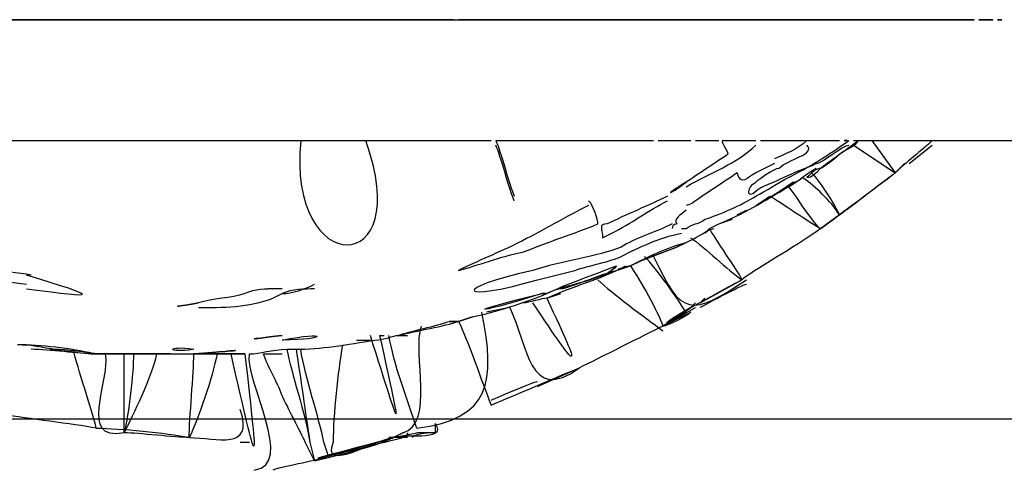
# Model space of a CAD drawing. Units: centimetres. Extents: x -290 to 407, y 573 to 1344.
# Drawn here: x 31 to 36, y 806 to 808 of the extents above; entities that cross this region are included whole.
import ezdxf

# ---------------------------------------------------------------- set-up
doc = ezdxf.new("R2010")
doc.units = ezdxf.units.CM
doc.header["$MEASUREMENT"] = 0
doc.layers.add('Warstwa 1', color=7, linetype='Continuous')
doc.layers.add('Wymiary', color=8, linetype='Continuous')

msp = doc.modelspace()

# ---------------------------------------------------------------- linework, layer by layer
at = {"layer": 'Warstwa 1'}
for points in [[(31.5334, 808.135), (31.4874, 808.135), (31.2804, 808.135), (31.2575, 808.135)], [(31.2575, 808.135), (31.3034, 808.135), (31.5104, 808.135), (31.5334, 808.135)], [(32.6602, 808.135), (32.2923, 808.135), (31.9013, 808.135), (31.5334, 808.135)], [(31.5334, 808.135), (31.9013, 808.135), (32.2923, 808.135), (32.6602, 808.135)], [(32.9362, 808.135), (32.8902, 808.135), (32.6832, 808.135), (32.6602, 808.135)], [(32.6602, 808.135), (32.7062, 808.135), (32.9132, 808.135), (32.9362, 808.135)], [(33.4881, 808.135), (33.3271, 808.135), (33.0741, 808.135), (32.9132, 808.135)], [(32.9362, 808.135), (33.0971, 808.135), (33.3501, 808.135), (33.5111, 808.135)], [(33.4881, 808.135), (33.4881, 808.135), (33.4881, 808.135), (33.4881, 808.135)], [(33.5111, 808.135), (33.5111, 808.135), (33.5111, 808.135), (33.5111, 808.135)], [(34.6149, 808.135), (34.2699, 808.135), (33.879, 808.135), (33.5111, 808.135)], [(33.5111, 808.135), (33.856, 808.135), (34.2469, 808.135), (34.6149, 808.135)], [(34.9828, 808.135), (34.8908, 808.135), (34.7069, 808.135), (34.6149, 808.135)], [(34.6149, 808.135), (34.7069, 808.135), (34.8908, 808.135), (34.9828, 808.135)], [(35.1898, 808.135), (35.1898, 808.135), (34.9828, 808.135), (34.9828, 808.135)], [(34.9828, 808.135), (34.9828, 808.135), (35.1898, 808.135), (35.1898, 808.135)], [(35.1898, 808.135), (35.1898, 808.135), (35.1898, 808.135), (35.1898, 808.135)], [(35.6267, 808.135), (35.5117, 808.135), (35.3048, 808.135), (35.1898, 808.135)], [(35.1898, 808.135), (35.3048, 808.135), (35.5117, 808.135), (35.6267, 808.135)], [(35.1898, 808.135), (35.1898, 808.135), (35.1898, 808.135), (35.1898, 808.135)], [(35.9486, 808.135), (35.8337, 808.135), (35.7187, 808.135), (35.6267, 808.135)], [(35.6267, 808.135), (35.7417, 808.135), (35.8567, 808.135), (35.9486, 808.135)], [(35.9716, 808.135), (35.9716, 808.135), (35.9486, 808.135), (35.9486, 808.135)], [(35.9486, 808.135), (35.9486, 808.135), (35.9716, 808.135), (35.9716, 808.135)], [(36.0636, 808.135), (36.0406, 808.135), (35.9946, 808.135), (35.9716, 808.135)], [(35.9716, 808.135), (35.9946, 808.135), (36.0406, 808.135), (36.0636, 808.135)], [(36.0636, 808.135), (36.0636, 808.135), (36.0636, 808.135), (36.0636, 808.135)], [(36.0866, 808.135), (36.0866, 808.135), (36.0866, 808.135), (36.0866, 808.135)], [(36.0866, 808.135), (36.0866, 808.135), (36.0866, 808.135), (36.0866, 808.135)], [(36.1556, 808.135), (36.1326, 808.135), (36.1096, 808.135), (36.0866, 808.135)], [(36.0866, 808.135), (36.1096, 808.135), (36.1326, 808.135), (36.1556, 808.135)], [(36.0866, 808.135), (36.0866, 808.135), (36.0866, 808.135), (36.0866, 808.135)], [(36.1556, 808.135), (36.1556, 808.135), (36.1556, 808.135), (36.1556, 808.135)], [(36.1786, 808.135), (36.1786, 808.135), (36.1786, 808.135), (36.1786, 808.135)], [(36.2016, 808.135), (36.2016, 808.135), (36.1786, 808.135), (36.1786, 808.135)], [(36.1786, 808.135), (36.1786, 808.135), (36.2016, 808.135), (36.2016, 808.135)], [(36.2016, 808.135), (36.2016, 808.135), (36.2016, 808.135), (36.2016, 808.135)], [(31.1425, 807.5371), (31.2115, 807.5371), (31.3954, 807.5371), (31.4644, 807.5371)], [(31.1425, 807.5371), (31.2115, 807.5371), (31.3954, 807.5371), (31.4644, 807.5371)], [(31.4644, 807.5371), (31.8783, 807.5371), (32.3153, 807.5371), (32.7292, 807.5371)], [(31.4644, 807.5371), (31.8783, 807.5371), (32.3153, 807.5371), (32.7292, 807.5371)], [(32.7292, 807.5371), (32.6602, 806.8472), (33.3041, 806.8472), (33.0511, 807.5371)], [(32.7292, 807.5371), (32.7982, 807.5371), (32.9822, 807.5371), (33.0511, 807.5371)], [(32.7292, 807.5371), (32.7982, 807.5371), (32.9822, 807.5371), (33.0511, 807.5371)], [(33.0281, 807.5371), (33.2121, 807.5371), (33.4881, 807.5371), (33.672, 807.5371)], [(33.0281, 807.5371), (33.2121, 807.5371), (33.4881, 807.5371), (33.672, 807.5371)], [(33.695, 807.5371), (33.718, 807.4911), (33.764, 807.3072), (33.787, 807.2612)], [(33.695, 807.5371), (33.695, 807.5371), (33.695, 807.5371), (33.695, 807.5371)], [(33.695, 807.5371), (33.695, 807.5371), (33.695, 807.5371), (33.695, 807.5371)], [(34.3159, 807.5371), (34.3619, 807.5371), (34.4309, 807.5371), (34.4769, 807.5371)], [(34.3159, 807.5371), (34.3159, 807.5371), (34.3159, 807.5371), (34.3159, 807.5371)], [(34.3159, 807.5371), (34.3619, 807.5371), (34.4309, 807.5371), (34.4769, 807.5371)], [(34.3159, 807.5371), (34.3159, 807.5371), (34.3159, 807.5371), (34.3159, 807.5371)], [(34.4999, 807.5371), (34.5459, 807.5371), (34.5919, 807.5371), (34.6379, 807.5371)], [(34.4999, 807.5371), (34.5459, 807.5371), (34.5919, 807.5371), (34.6379, 807.5371)], [(34.5459, 807.5371), (34.5689, 807.5371), (34.6149, 807.5371), (34.6379, 807.5371)], [(34.6149, 807.5371), (34.6149, 807.5371), (34.6609, 807.5371), (34.6609, 807.5371)], [(34.6149, 807.5371), (34.6149, 807.5371), (34.6609, 807.5371), (34.6609, 807.5371)], [(34.6149, 807.5371), (34.6149, 807.5371), (34.6609, 807.5371), (34.6609, 807.5371)], [(34.6839, 807.5371), (34.7069, 807.5371), (34.7758, 807.5371), (34.7988, 807.5371)], [(34.6839, 807.5371), (34.7069, 807.5371), (34.7758, 807.5371), (34.7988, 807.5371)], [(34.6839, 807.5371), (34.7069, 807.5371), (34.7758, 807.5371), (34.7988, 807.5371)], [(34.8218, 807.5371), (34.7988, 807.5371), (34.8448, 807.4911), (34.8448, 807.4681)], [(34.7988, 807.5371), (34.7988, 807.5371), (34.7988, 807.5371), (34.7988, 807.5371)], [(34.7988, 807.5371), (34.7988, 807.5371), (34.7988, 807.5371), (34.7988, 807.5371)], [(34.7988, 807.5371), (34.7988, 807.5371), (34.7988, 807.5371), (34.7988, 807.5371)], [(34.8218, 807.5371), (34.8678, 807.5371), (34.9368, 807.5371), (34.9828, 807.5371)], [(34.8218, 807.5371), (34.8678, 807.5371), (34.9368, 807.5371), (34.9828, 807.5371)], [(34.8218, 807.5371), (34.8678, 807.5371), (34.9368, 807.5371), (34.9828, 807.5371)], [(34.9828, 807.5371), (34.9828, 807.5371), (34.9828, 807.5371), (34.9828, 807.5371)], [(34.9828, 807.5371), (34.9828, 807.5371), (34.9828, 807.5371), (34.9828, 807.5371)], [(34.9828, 807.5371), (34.9828, 807.5371), (34.9828, 807.5371), (34.9828, 807.5371)], [(35.0058, 807.5371), (35.0748, 807.5371), (35.1668, 807.5371), (35.2358, 807.5371)], [(35.0058, 807.5371), (35.0058, 807.5371), (35.0058, 807.5371), (35.0058, 807.5371)], [(35.0058, 807.5371), (35.0748, 807.5371), (35.1668, 807.5371), (35.2358, 807.5371)], [(35.0058, 807.5371), (35.0058, 807.5371), (35.0058, 807.5371), (35.0058, 807.5371)], [(35.0058, 807.5371), (35.0748, 807.5371), (35.1668, 807.5371), (35.2358, 807.5371)], [(35.0058, 807.5371), (35.0058, 807.5371), (35.0058, 807.5371), (35.0058, 807.5371)], [(35.2358, 807.5371), (35.1898, 807.4911), (35.1208, 807.4681), (35.0748, 807.4451)], [(35.1438, 807.3532), (35.2358, 807.3992), (35.3508, 807.4681), (35.4427, 807.5371)], [(35.2358, 807.5371), (35.2588, 807.5371), (35.3737, 807.5371), (35.3967, 807.5371)], [(35.2358, 807.5371), (35.2358, 807.5371), (35.2358, 807.5371), (35.2358, 807.5371)], [(35.2358, 807.5371), (35.2588, 807.5371), (35.3737, 807.5371), (35.3967, 807.5371)], [(35.2358, 807.5371), (35.2358, 807.5371), (35.2358, 807.5371), (35.2358, 807.5371)], [(35.2358, 807.5371), (35.2588, 807.5371), (35.3737, 807.5371), (35.3967, 807.5371)], [(35.2358, 807.5371), (35.2358, 807.5371), (35.2358, 807.5371), (35.2358, 807.5371)], [(35.3048, 807.3992), (35.3278, 807.4221), (35.4657, 807.5141), (35.4887, 807.5371)], [(35.3967, 807.4681), (35.4197, 807.4911), (35.4887, 807.5141), (35.4887, 807.5371)], [(35.3967, 807.5371), (35.3967, 807.5371), (35.3967, 807.5371), (35.3967, 807.5371)], [(35.3967, 807.5371), (35.3967, 807.5371), (35.3967, 807.5371), (35.3967, 807.5371)], [(35.3967, 807.5371), (35.3967, 807.5371), (35.3967, 807.5371), (35.3967, 807.5371)], [(35.4197, 807.5371), (35.4427, 807.5371), (35.4427, 807.5371), (35.4197, 807.5371)], [(35.4197, 807.5371), (35.4427, 807.5371), (35.4427, 807.5371), (35.4197, 807.5371)], [(35.4197, 807.5371), (35.4427, 807.5371), (35.4427, 807.5371), (35.4197, 807.5371)], [(35.4427, 807.5371), (35.4427, 807.5371), (35.4427, 807.5371), (35.4427, 807.5371)], [(35.4427, 807.5371), (35.4427, 807.5371), (35.4427, 807.5371), (35.4427, 807.5371)], [(35.4427, 807.5371), (35.4427, 807.5371), (35.4427, 807.5371), (35.4427, 807.5371)], [(35.4657, 807.5371), (35.4657, 807.5371), (35.4887, 807.5371), (35.4887, 807.5371)], [(35.4657, 807.5371), (35.4657, 807.5371), (35.4887, 807.5371), (35.4887, 807.5371)], [(35.4657, 807.5371), (35.4657, 807.5371), (35.4887, 807.5371), (35.4887, 807.5371)], [(35.4887, 807.5371), (35.4887, 807.5371), (35.5577, 807.5371), (35.5577, 807.5371)], [(35.4887, 807.5371), (35.4887, 807.5371), (35.4887, 807.5371), (35.4887, 807.5371)], [(35.4887, 807.5371), (35.4887, 807.5371), (35.4887, 807.5371), (35.4887, 807.5371)], [(35.4887, 807.5371), (35.4887, 807.5371), (35.4887, 807.5371), (35.4887, 807.5371)], [(35.4887, 807.5371), (35.4887, 807.5371), (35.5577, 807.5371), (35.5577, 807.5371)], [(35.4887, 807.5371), (35.4887, 807.5371), (35.4887, 807.5371), (35.4887, 807.5371)], [(35.4887, 807.5371), (35.4887, 807.5371), (35.4887, 807.5371), (35.4887, 807.5371)], [(35.4887, 807.5371), (35.4887, 807.5371), (35.4887, 807.5371), (35.4887, 807.5371)], [(35.4887, 807.5371), (35.4887, 807.5371), (35.5577, 807.5371), (35.5577, 807.5371)], [(35.4887, 807.5371), (35.4887, 807.5371), (35.4887, 807.5371), (35.4887, 807.5371)], [(35.4887, 807.5371), (35.4887, 807.5371), (35.4887, 807.5371), (35.4887, 807.5371)], [(35.4887, 807.5371), (35.4887, 807.5371), (35.4887, 807.5371), (35.4887, 807.5371)], [(35.5577, 807.5371), (35.5577, 807.5371), (35.6727, 807.3762), (35.6727, 807.3762)], [(35.5577, 807.5371), (35.6497, 807.5371), (35.7647, 807.5371), (35.8567, 807.5371)], [(35.5577, 807.5371), (35.6497, 807.5371), (35.7647, 807.5371), (35.8567, 807.5371)], [(35.8567, 807.5371), (35.8107, 807.4911), (35.7187, 807.4221), (35.6727, 807.3762)], [(33.787, 807.2382), (33.764, 807.2842), (33.718, 807.4681), (33.695, 807.5141)], [(34.6379, 807.3072), (34.7529, 807.3762), (34.8908, 807.4221), (34.9828, 807.5141)], [(35.0978, 807.3992), (35.1438, 807.4451), (35.2818, 807.4681), (35.2358, 807.5141)], [(35.2358, 807.5141), (35.2358, 807.5141), (35.2358, 807.5141), (35.2358, 807.5141)], [(35.2818, 807.4221), (35.3048, 807.4221), (35.4197, 807.5141), (35.4427, 807.5141)], [(35.4657, 807.5141), (35.4657, 807.5141), (35.6727, 807.3762), (35.6727, 807.3762)], [(35.7417, 807.4221), (35.7417, 807.4221), (35.8567, 807.5141), (35.8567, 807.5141)], [(34.8448, 807.4681), (34.7758, 807.4221), (34.7069, 807.3762), (34.6379, 807.3302)], [(35.3048, 807.3992), (35.3048, 807.3992), (35.3737, 807.4451), (35.3967, 807.4681)], [(35.3048, 807.3992), (35.3048, 807.3992), (35.3737, 807.4451), (35.3967, 807.4681)], [(34.8908, 807.3762), (34.8218, 807.3302), (34.7529, 807.2842), (34.6839, 807.2382)], [(34.9828, 807.3762), (34.9368, 807.3532), (34.9138, 807.3072), (34.8908, 807.3762)], [(35.0748, 807.4221), (35.0748, 807.4221), (34.9828, 807.3762), (34.9828, 807.3762)], [(34.9828, 807.3302), (35.0058, 807.3532), (35.0748, 807.3992), (35.0978, 807.3992)], [(35.2818, 807.4221), (35.2358, 807.3992), (35.1668, 807.3762), (35.1208, 807.3532)], [(35.1438, 807.3072), (35.1898, 807.3302), (35.2358, 807.3762), (35.2818, 807.3992)], [(35.2358, 807.3532), (35.2588, 807.3532), (35.2818, 807.3762), (35.3048, 807.3992)], [(35.2358, 807.3532), (35.2588, 807.3532), (35.2818, 807.3762), (35.3048, 807.3992)], [(35.3048, 807.3992), (35.2818, 807.3992), (35.2588, 807.3762), (35.2358, 807.3532)], [(35.2588, 807.3762), (35.2588, 807.3762), (35.2588, 807.3762), (35.2588, 807.3762)], [(35.2818, 807.4221), (35.2818, 807.4221), (35.2818, 807.4221), (35.2818, 807.4221)], [(35.3048, 807.3992), (35.3048, 807.3992), (35.3048, 807.3992), (35.3048, 807.3992)], [(35.3048, 807.3992), (35.3048, 807.3992), (35.3048, 807.3992), (35.3048, 807.3992)], [(35.3048, 807.1002), (35.3967, 807.1692), (35.5807, 807.3072), (35.6727, 807.3762)], [(35.3048, 807.1002), (35.3967, 807.1692), (35.5807, 807.3072), (35.6727, 807.3762)], [(35.6727, 807.3762), (35.6727, 807.3762), (35.7187, 807.4221), (35.7187, 807.4221)], [(35.7417, 807.4221), (35.7417, 807.4221), (35.7417, 807.4221), (35.7417, 807.4221)], [(34.6379, 807.3302), (34.5459, 807.2612), (34.5229, 807.2612), (34.6379, 807.3302)], [(34.6379, 807.3302), (34.6379, 807.3302), (34.6379, 807.3302), (34.6379, 807.3302)], [(34.9828, 807.2842), (34.9368, 807.2382), (34.9368, 807.3072), (34.9828, 807.3302)], [(34.9828, 807.2612), (35.0288, 807.2842), (35.0978, 807.3302), (35.1438, 807.3532)], [(35.1208, 807.3532), (35.0748, 807.3302), (35.0058, 807.3072), (34.9828, 807.2842)], [(34.9828, 807.2152), (35.0288, 807.2382), (35.0978, 807.2842), (35.1668, 807.3302)], [(35.1208, 807.3302), (35.1208, 807.3302), (35.1208, 807.3302), (35.1208, 807.3302)], [(35.1438, 807.3072), (35.1668, 807.3302), (35.1898, 807.3302), (35.2128, 807.3532)], [(35.1668, 807.3302), (35.1898, 807.3302), (35.2128, 807.3532), (35.2128, 807.3532)], [(35.2358, 807.3532), (35.2358, 807.3532), (35.2358, 807.3532), (35.2358, 807.3532)], [(34.6379, 807.3072), (34.6379, 807.3072), (34.6379, 807.3072), (34.6379, 807.3072)], [(34.7988, 807.1232), (34.9138, 807.1692), (35.0288, 807.2382), (35.1438, 807.3072)], [(35.1438, 807.3072), (35.1668, 807.2842), (35.2818, 807.1002), (35.3048, 807.1002)], [(35.1438, 807.3072), (35.1438, 807.3072), (35.1438, 807.3072), (35.1438, 807.3072)], [(33.787, 807.2382), (33.787, 807.2382), (33.787, 807.2382), (33.787, 807.2382)], [(34.2009, 807.1232), (34.2009, 807.1462), (34.178, 807.2152), (34.155, 807.2382)], [(34.5459, 807.2612), (34.4539, 807.2152), (34.3389, 807.1692), (34.2469, 807.1232)], [(34.2699, 807.0772), (34.3619, 807.1232), (34.4539, 807.1922), (34.5459, 807.2382)], [(34.6839, 807.2382), (34.6839, 807.2382), (34.6609, 807.2152), (34.6379, 807.2152)], [(34.7299, 807.1462), (34.7988, 807.1692), (34.9138, 807.2152), (34.9828, 807.2612)], [(34.9828, 807.2152), (34.9828, 807.2152), (35.0518, 807.2612), (35.0518, 807.2612)], [(35.0518, 807.2612), (35.0978, 807.2382), (35.2588, 807.1232), (35.3048, 807.1002)], [(35.0518, 807.2612), (35.0518, 807.2612), (35.0518, 807.2612), (35.0518, 807.2612)], [(34.155, 807.2152), (34.063, 807.1692), (33.902, 807.0772), (33.81, 807.0312)], [(34.6379, 807.1922), (34.6149, 807.1692), (34.5689, 807.1462), (34.5919, 807.1232)], [(34.8908, 807.1692), (34.8908, 807.1692), (34.9368, 807.1922), (34.9368, 807.1922)], [(34.9828, 807.2152), (34.9828, 807.2152), (34.9828, 807.2152), (34.9828, 807.2152)], [(34.9828, 807.2152), (34.9828, 807.2152), (34.9828, 807.2152), (34.9828, 807.2152)], [(34.6379, 807.1002), (34.6609, 807.1232), (34.7069, 807.1232), (34.7299, 807.1462)], [(34.7988, 807.1232), (34.7988, 807.1232), (34.8678, 807.1462), (34.8678, 807.1462)], [(35.3967, 807.1692), (35.3967, 807.1692), (35.3048, 807.1002), (35.3048, 807.1002)], [(33.833, 806.9852), (33.948, 807.0312), (34.086, 807.0772), (34.2009, 807.1232)], [(34.2469, 807.1232), (34.2009, 807.1232), (34.2239, 807.1002), (34.2239, 807.0542)], [(34.5689, 807.1232), (34.4769, 807.0772), (34.3849, 807.0542), (34.3159, 807.0082)], [(34.5919, 807.1232), (34.5919, 807.1232), (34.5689, 807.1232), (34.5689, 807.1002)], [(34.5919, 807.1232), (34.5919, 807.1232), (34.5919, 807.1232), (34.5919, 807.1232)], [(34.6149, 807.1002), (34.6149, 807.1002), (34.6379, 807.1002), (34.6379, 807.1002)], [(34.6149, 807.1002), (34.6149, 807.1002), (34.6149, 807.1002), (34.6149, 807.1002)], [(34.6379, 807.0312), (34.6839, 807.0542), (34.7299, 807.0772), (34.7529, 807.1002)], [(34.6379, 807.0312), (34.6839, 807.0542), (34.7299, 807.0772), (34.7529, 807.1002)], [(34.7299, 807.0772), (34.7299, 807.0772), (34.7529, 807.1002), (34.7758, 807.1002)], [(34.7529, 807.1002), (34.7529, 807.1002), (34.7988, 807.1232), (34.7988, 807.1232)], [(34.7529, 807.1002), (34.7529, 807.1002), (34.7988, 807.1232), (34.7988, 807.1232)], [(34.7529, 807.1002), (34.7758, 807.0542), (34.8908, 806.8932), (34.9138, 806.8472)], [(35.3048, 807.1002), (35.2128, 807.0312), (35.0058, 806.9162), (34.9138, 806.8472)], [(34.2239, 807.0542), (34.2239, 807.0542), (34.2699, 807.0772), (34.2699, 807.0772)], [(34.3159, 806.9622), (34.4079, 807.0082), (34.4999, 807.0542), (34.6149, 807.0772)], [(34.6609, 807.0542), (34.7299, 807.0082), (34.8448, 806.8932), (34.9138, 806.8472)], [(34.6609, 807.0542), (34.6609, 807.0542), (34.6609, 807.0542), (34.6609, 807.0542)], [(33.81, 807.0312), (33.718, 806.9852), (33.6031, 806.9392), (33.5111, 806.8932)], [(34.3159, 807.0082), (34.2009, 806.9622), (34.017, 806.9392), (33.879, 806.8932)], [(34.3619, 806.9162), (34.4539, 806.9622), (34.5459, 807.0082), (34.6379, 807.0312)], [(34.6379, 807.0312), (34.5459, 806.9852), (34.4539, 806.9622), (34.3619, 806.9162)], [(34.3619, 806.9162), (34.4539, 806.9622), (34.5459, 807.0082), (34.6379, 807.0312)], [(34.3619, 806.9162), (34.4539, 806.9622), (34.5459, 806.9852), (34.6379, 807.0312)], [(31.3954, 806.8702), (31.2575, 806.8932), (31.1195, 806.8932), (30.9815, 806.9392)], [(33.5111, 806.8932), (33.6031, 806.9162), (33.718, 806.9622), (33.833, 806.9852)], [(34.086, 806.8932), (34.155, 806.9162), (34.2699, 806.9392), (34.3159, 806.9622)], [(34.6379, 806.6863), (34.5919, 806.7553), (34.4999, 806.8932), (34.4309, 806.9622)], [(34.4309, 806.9392), (34.4309, 806.9392), (34.4309, 806.9392), (34.4309, 806.9392)], [(34.4769, 806.9622), (34.6149, 806.6633), (34.6609, 806.6633), (34.9368, 806.8472)], [(34.4769, 806.9622), (34.4769, 806.9622), (34.4769, 806.9622), (34.4769, 806.9622)], [(30.9585, 806.8932), (31.0965, 806.8472), (31.2345, 806.8472), (31.3724, 806.8242)], [(33.879, 806.8932), (33.4651, 806.8013), (33.5111, 806.7323), (33.902, 806.8472)], [(33.902, 806.8472), (33.902, 806.8472), (34.086, 806.8932), (34.086, 806.8932)], [(33.948, 806.7553), (34.04, 806.8013), (34.2009, 806.8472), (34.2929, 806.8932)], [(34.017, 806.8013), (34.109, 806.8242), (34.2009, 806.8702), (34.2929, 806.8932)], [(34.3619, 806.9162), (34.2929, 806.8932), (34.2699, 806.8932), (34.3619, 806.9162)], [(34.2929, 806.8932), (34.2929, 806.8932), (34.3619, 806.9162), (34.3619, 806.9162)], [(34.2929, 806.8932), (34.2929, 806.8932), (34.3389, 806.9162), (34.3389, 806.9162)], [(34.2929, 806.8932), (34.2929, 806.8932), (34.2929, 806.8932), (34.2929, 806.8932)], [(34.2929, 806.8932), (34.2929, 806.8932), (34.2929, 806.8932), (34.2929, 806.8932)], [(34.3619, 806.9162), (34.4079, 806.8472), (34.4999, 806.6863), (34.5229, 806.6173)], [(34.3619, 806.9162), (34.3619, 806.9162), (34.3619, 806.9162), (34.3619, 806.9162)], [(34.3619, 806.9162), (34.3619, 806.9162), (34.3619, 806.9162), (34.3619, 806.9162)], [(34.3619, 806.9162), (34.3619, 806.9162), (34.3619, 806.9162), (34.3619, 806.9162)], [(34.3619, 806.9162), (34.3619, 806.9162), (34.3619, 806.9162), (34.3619, 806.9162)], [(31.3724, 806.8013), (31.7404, 806.7553), (31.7404, 806.7553), (31.3724, 806.8702)], [(34.2009, 806.8472), (34.2699, 806.7783), (34.4309, 806.6633), (34.5229, 806.5943)], [(34.6609, 806.7093), (34.7069, 806.7323), (34.8678, 806.8242), (34.9138, 806.8472)], [(34.7069, 806.7323), (34.7069, 806.7323), (34.9138, 806.8472), (34.9138, 806.8472)], [(31.3724, 806.8013), (31.3724, 806.8013), (31.3724, 806.8013), (31.3724, 806.8013)], [(32.5912, 806.8013), (32.5682, 806.8013), (32.4992, 806.8013), (32.4532, 806.7783)], [(32.6372, 806.8013), (32.6372, 806.8013), (32.5912, 806.8013), (32.5682, 806.8013)], [(32.6372, 806.7783), (32.6832, 806.7783), (32.7522, 806.8013), (32.7982, 806.8242)], [(32.7982, 806.8013), (32.7522, 806.8013), (32.6832, 806.8013), (32.6372, 806.7783)], [(34.7069, 806.7093), (34.7069, 806.7093), (34.9138, 806.8242), (34.9368, 806.8242)], [(32.4532, 806.7783), (32.3843, 806.7553), (32.2923, 806.7553), (32.2233, 806.7323)], [(32.2233, 806.7093), (32.3383, 806.7093), (32.4762, 806.7093), (32.5912, 806.7553)], [(32.5912, 806.7553), (32.5912, 806.7553), (32.6372, 806.7783), (32.6372, 806.7783)], [(33.925, 806.7783), (33.5341, 806.6863), (33.5571, 806.6633), (33.925, 806.7783)], [(33.5801, 806.6633), (33.695, 806.6863), (33.833, 806.7323), (33.948, 806.7783)], [(33.5801, 806.6633), (33.695, 806.6863), (33.833, 806.7323), (33.948, 806.7783)], [(33.948, 806.7553), (33.925, 806.7553), (33.856, 806.7323), (33.833, 806.7323)], [(33.948, 806.7553), (34.132, 806.3643), (34.109, 806.3873), (33.879, 806.7323)], [(33.925, 806.7783), (33.948, 806.7783), (33.948, 806.7783), (33.925, 806.7783)], [(33.948, 806.7553), (33.948, 806.7553), (34.017, 806.7783), (34.017, 806.7783)], [(33.948, 806.7553), (33.948, 806.7553), (34.017, 806.7783), (34.017, 806.7783)], [(33.948, 806.7553), (33.948, 806.7553), (33.948, 806.7553), (33.948, 806.7553)], [(33.948, 806.7553), (33.948, 806.7553), (33.948, 806.7553), (33.948, 806.7553)], [(34.7069, 806.7323), (34.7069, 806.7323), (34.7299, 806.7553), (34.7299, 806.7553)], [(32.2233, 806.7323), (32.0853, 806.7093), (32.0853, 806.7093), (32.2233, 806.7323)], [(33.764, 806.7093), (33.764, 806.7093), (33.649, 806.6863), (33.649, 806.6863)], [(33.764, 806.7093), (33.856, 806.5253), (33.856, 806.2264), (34.109, 806.4103)], [(34.6609, 806.7093), (34.4999, 806.5943), (34.4999, 806.6173), (34.6609, 806.7093)], [(34.5229, 806.6173), (34.5229, 806.6173), (34.6839, 806.7093), (34.6839, 806.7093)], [(34.6609, 806.7093), (34.6609, 806.7093), (34.6839, 806.7323), (34.6839, 806.7323)], [(34.6609, 806.7093), (34.6609, 806.7093), (34.6609, 806.7093), (34.6609, 806.7093)], [(34.6839, 806.7093), (34.6839, 806.7093), (34.6839, 806.7093), (34.6839, 806.7093)], [(33.3041, 806.1114), (33.672, 806.1574), (33.695, 806.3413), (33.626, 806.6863)], [(33.5111, 806.6403), (33.5111, 806.6403), (33.5801, 806.6633), (33.5801, 806.6633)], [(33.5801, 806.6633), (33.5801, 806.6633), (33.5111, 806.6403), (33.5111, 806.6403)], [(33.5111, 806.6403), (33.5111, 806.6403), (33.5801, 806.6633), (33.5801, 806.6633)], [(33.5111, 806.6403), (33.5111, 806.6403), (33.5801, 806.6633), (33.5801, 806.6633)], [(34.6379, 806.6863), (34.6379, 806.6863), (34.5229, 806.6173), (34.5229, 806.6173)], [(34.6379, 806.6863), (34.6379, 806.6863), (34.5229, 806.6173), (34.5229, 806.6173)], [(34.6609, 806.6863), (34.6379, 806.6633), (34.5459, 806.6173), (34.5229, 806.6173)], [(34.6149, 806.6633), (34.6149, 806.6633), (34.5229, 806.6173), (34.5229, 806.6173)], [(34.6149, 806.6633), (34.6149, 806.6633), (34.6609, 806.6863), (34.6609, 806.6863)], [(33.2121, 806.5713), (33.3041, 806.5943), (33.4421, 806.6173), (33.5111, 806.6403)], [(33.2121, 806.5713), (33.2811, 806.5943), (33.3961, 806.6173), (33.4651, 806.6403)], [(33.2351, 806.0884), (33.3961, 806.1344), (33.2811, 806.4793), (33.3271, 806.6173)], [(33.5111, 806.6403), (33.5111, 806.6403), (33.4651, 806.6403), (33.4651, 806.6403)], [(33.4651, 806.6403), (33.4651, 806.6403), (33.5111, 806.6403), (33.5111, 806.6403)], [(33.5111, 806.6403), (33.5571, 806.5483), (33.626, 806.3413), (33.672, 806.2264)], [(33.5111, 806.6403), (33.5111, 806.6403), (33.5111, 806.6403), (33.5111, 806.6403)], [(34.5229, 806.6173), (34.4309, 806.5713), (34.2009, 806.4563), (34.109, 806.4103)], [(32.6372, 806.5713), (32.4532, 806.5483), (32.4532, 806.5483), (32.6372, 806.5713)], [(32.6372, 806.5483), (32.8672, 806.5483), (32.8672, 806.5943), (32.6372, 806.5483)], [(32.6372, 806.5713), (32.6372, 806.5713), (32.6372, 806.5713), (32.6372, 806.5713)], [(32.6372, 806.5483), (32.6372, 806.5483), (32.6372, 806.5483), (32.6372, 806.5483)], [(32.7062, 806.5023), (32.8212, 806.5023), (32.9592, 806.5253), (33.0971, 806.5483)], [(33.0052, 806.5483), (33.0281, 806.5483), (33.0511, 806.5483), (33.0741, 806.5483)], [(33.1201, 806.5713), (33.2351, 806.0424), (33.2351, 806.0654), (33.0741, 806.5713)], [(33.0971, 806.5483), (33.1431, 806.5483), (33.1891, 806.5713), (33.2121, 806.5713)], [(33.1201, 806.5713), (33.1201, 806.5713), (33.1431, 806.5713), (33.1431, 806.5713)], [(33.3041, 806.1114), (33.2581, 806.2493), (33.1891, 806.4333), (33.1661, 806.5713)], [(33.1661, 806.5713), (33.1661, 806.5713), (33.1661, 806.5713), (33.1661, 806.5713)], [(33.2121, 806.5713), (33.2351, 806.5713), (33.2811, 806.5943), (33.3041, 806.5943)], [(33.2121, 806.5713), (33.2121, 806.5713), (33.2581, 806.5713), (33.2581, 806.5713)], [(33.3271, 806.5943), (33.3271, 806.5943), (33.3271, 806.5943), (33.3271, 806.5943)], [(31.3724, 806.5253), (31.3724, 806.5253), (31.3264, 806.5253), (31.3264, 806.5253)], [(31.3494, 806.5253), (31.3494, 806.5253), (31.3494, 806.5253), (31.3494, 806.5253)], [(31.3494, 806.5253), (31.3494, 806.5253), (31.3494, 806.5253), (31.3494, 806.5253)], [(31.3494, 806.5253), (31.4644, 806.5253), (31.6254, 806.5023), (31.7174, 806.4793)], [(31.3494, 806.5253), (31.3494, 806.5253), (31.3954, 806.5253), (31.3954, 806.5253)], [(31.3724, 806.5253), (31.3954, 806.5253), (31.4874, 806.5023), (31.5334, 806.5023)], [(31.7174, 806.4793), (31.6254, 806.4793), (31.4874, 806.5023), (31.3954, 806.5023)], [(31.4874, 806.5023), (31.5334, 806.5023), (31.6484, 806.4793), (31.7174, 806.4793)], [(31.4874, 806.5023), (31.5334, 806.5023), (31.6484, 806.4793), (31.7174, 806.4793)], [(31.4874, 806.5023), (31.5334, 806.5023), (31.6484, 806.4793), (31.7174, 806.4793)], [(31.4874, 806.5023), (31.5334, 806.5023), (31.6484, 806.4793), (31.7174, 806.4793)], [(31.5334, 806.5023), (31.6024, 806.5023), (31.6944, 806.4793), (31.7634, 806.4793)], [(31.7174, 806.1114), (31.6944, 806.2034), (31.6254, 806.4103), (31.6024, 806.5023)], [(32.2003, 806.5023), (32.0623, 806.5253), (32.0623, 806.4793), (32.2003, 806.5023)], [(32.2003, 806.4793), (32.4762, 806.5023), (32.4762, 806.5023), (32.2003, 806.4793)], [(32.4762, 806.4793), (32.5222, 806.4793), (32.5912, 806.5023), (32.6602, 806.5023)], [(32.4762, 806.4793), (32.5222, 806.4793), (32.5912, 806.5023), (32.6602, 806.5023)], [(32.6372, 806.5023), (32.6372, 806.5023), (32.6372, 806.5023), (32.6372, 806.5023)], [(32.6372, 806.5023), (32.6372, 806.5023), (32.6372, 806.5023), (32.6372, 806.5023)], [(32.6602, 806.5023), (32.6832, 806.5023), (32.7062, 806.5023), (32.7062, 806.5023)], [(32.6602, 806.5023), (32.6602, 806.5023), (32.6832, 806.5023), (32.6832, 806.5023)], [(32.6602, 806.5023), (32.6832, 806.5023), (32.7062, 806.5023), (32.7062, 806.5023)], [(32.6602, 806.5023), (32.6602, 806.5023), (32.6832, 806.5023), (32.6832, 806.5023)], [(32.7062, 806.5023), (32.7062, 806.5023), (32.7062, 806.5023), (32.7062, 806.5023)], [(32.7062, 806.5023), (32.7062, 806.5023), (32.7062, 806.5023), (32.7062, 806.5023)], [(32.8442, 806.5253), (32.8442, 806.5253), (32.8442, 806.5253), (32.8442, 806.5253)], [(31.8553, 806.0884), (31.6254, 806.0424), (31.7864, 806.3413), (31.7634, 806.4793)], [(31.7174, 806.4793), (31.7174, 806.4793), (31.7634, 806.4793), (31.7634, 806.4793)], [(31.7174, 806.4793), (31.7174, 806.4793), (31.7174, 806.4793), (31.7174, 806.4793)], [(31.7634, 806.4793), (31.7634, 806.4793), (31.7174, 806.4793), (31.7174, 806.4793)], [(31.7634, 806.4793), (31.8553, 806.4793), (31.9933, 806.4793), (32.0853, 806.4793)], [(31.7634, 806.4793), (31.8553, 806.4793), (31.9933, 806.4793), (32.0853, 806.4793)], [(32.0853, 806.4793), (31.9933, 806.4793), (31.8553, 806.4793), (31.7634, 806.4793)], [(31.8553, 806.0884), (31.8553, 806.1804), (31.8553, 806.3873), (31.8553, 806.4793)], [(31.8553, 806.4793), (31.9243, 806.4793), (32.0163, 806.4793), (32.0853, 806.4793)], [(31.8553, 806.4793), (31.9243, 806.4793), (32.0163, 806.4793), (32.0853, 806.4793)], [(31.8553, 806.4793), (31.9243, 806.4793), (32.0163, 806.4793), (32.0853, 806.4793)], [(32.0853, 806.4793), (32.0853, 806.4793), (32.2003, 806.4793), (32.2003, 806.4793)], [(32.0853, 806.4793), (32.0853, 806.4793), (32.0853, 806.4793), (32.0853, 806.4793)], [(32.0853, 806.4793), (32.0853, 806.4793), (32.0853, 806.4793), (32.0853, 806.4793)], [(32.0853, 806.4793), (32.0853, 806.4793), (32.2003, 806.4793), (32.2003, 806.4793)], [(32.1773, 806.0654), (32.1773, 806.1574), (32.2003, 806.3873), (32.2003, 806.4793)], [(32.3153, 806.4793), (32.2923, 806.3643), (32.2233, 806.1574), (32.1773, 806.0654)], [(32.3843, 806.4793), (32.3383, 806.4793), (32.2463, 806.4793), (32.2003, 806.4793)], [(32.2003, 806.4793), (32.2463, 806.4793), (32.3383, 806.4793), (32.3843, 806.4793)], [(32.2003, 806.4793), (32.2693, 806.4793), (32.3843, 806.4793), (32.4532, 806.4793)], [(32.2003, 806.4793), (32.2693, 806.4793), (32.3843, 806.4793), (32.4532, 806.4793)], [(32.4532, 806.4793), (32.3843, 806.4793), (32.2923, 806.4793), (32.2233, 806.4793)], [(32.4532, 806.4793), (32.5222, 805.8584), (32.5222, 805.8814), (32.3843, 806.4793)], [(32.4992, 805.9044), (32.7062, 805.9274), (32.4532, 806.3413), (32.4762, 806.4793)], [(32.6372, 806.2723), (32.6142, 806.3413), (32.5682, 806.4103), (32.5452, 806.4793)], [(32.5452, 806.4793), (32.5682, 806.4793), (32.6142, 806.4793), (32.6372, 806.4793)], [(32.5452, 806.4793), (32.5682, 806.4793), (32.6142, 806.4793), (32.6372, 806.4793)], [(33.672, 806.2264), (33.787, 806.2723), (33.994, 806.3643), (34.109, 806.4103)], [(33.902, 806.3183), (33.902, 806.3183), (34.109, 806.4103), (34.109, 806.4103)], [(33.902, 806.3413), (33.879, 806.3413), (33.672, 806.2493), (33.672, 806.2493)], [(31.7174, 806.1114), (31.6024, 806.1344), (31.3724, 806.1574), (31.2575, 806.1804)], [(32.1773, 806.0654), (32.3153, 806.0654), (32.4992, 805.9964), (32.4303, 806.2034)], [(31.7174, 806.1114), (31.8324, 806.1114), (32.0623, 806.0884), (32.1773, 806.0654)], [(33.1891, 806.0654), (33.2121, 806.0884), (33.4651, 806.0424), (33.3961, 806.1344)], [(33.3961, 806.0884), (33.3961, 806.0884), (33.3961, 806.1344), (33.3961, 806.1344)], [(32.1773, 806.0654), (32.1083, 806.0654), (31.9243, 806.0884), (31.8553, 806.0884)], [(32.8672, 805.9734), (32.9592, 805.9964), (33.1431, 806.0424), (33.2351, 806.0654)], [(33.2581, 806.0654), (33.2581, 806.0654), (33.1661, 806.0654), (33.1661, 806.0654)], [(33.1891, 806.0654), (33.1891, 806.0654), (33.3041, 806.0884), (33.3041, 806.0884)], [(33.2581, 806.0884), (33.2581, 806.0654), (33.2581, 806.0654), (33.2581, 806.0884)], [(33.3961, 806.0884), (33.3731, 806.0884), (33.3041, 806.0884), (33.2811, 806.0654)], [(33.3961, 806.0884), (33.3961, 806.0884), (33.3041, 806.0884), (33.3041, 806.0884)], [(32.4303, 806.0424), (32.4303, 806.0424), (32.4762, 806.0424), (32.4762, 806.0424)], [(32.8672, 805.9734), (32.8212, 805.9504), (32.6602, 805.9274), (32.5912, 805.9044)], [(32.8672, 805.9734), (32.8672, 805.9734), (32.8672, 805.9734), (32.8672, 805.9734)], [(32.8672, 805.9734), (32.8672, 805.9734), (32.8672, 805.9734), (32.8672, 805.9734)]]:
    msp.add_open_spline(points, degree=3, dxfattribs=at)
for points, knots in [([(33.695, 807.5371), (33.879, 807.5371), (34.132, 807.5371), (34.3159, 807.5371), (34.3159, 807.5371), (34.3159, 807.5371), (34.3159, 807.5371), (34.3159, 807.5371), (34.3159, 807.5371), (34.3159, 807.5371), (34.3159, 807.5371), (34.3159, 807.5371), (34.3159, 807.5371), (34.3159, 807.5371), (34.3159, 807.5371), (34.3159, 807.5371)], [0, 0, 0, 0, 0.2, 0.2, 0.2, 0.2, 0.4, 0.4, 0.4, 0.4, 0.6, 0.6, 0.6, 0.6, 1, 1, 1, 1]), ([(33.695, 807.5371), (33.879, 807.5371), (34.132, 807.5371), (34.3159, 807.5371), (34.3159, 807.5371), (34.3159, 807.5371), (34.3159, 807.5371), (34.3159, 807.5371), (34.3159, 807.5371), (34.3159, 807.5371), (34.3159, 807.5371), (34.3159, 807.5371), (34.3159, 807.5371), (34.3159, 807.5371), (34.3159, 807.5371), (34.3159, 807.5371)], [0, 0, 0, 0, 0.2, 0.2, 0.2, 0.2, 0.4, 0.4, 0.4, 0.4, 0.6, 0.6, 0.6, 0.6, 1, 1, 1, 1]), ([(35.5577, 807.5371), (35.6497, 807.5371), (35.7647, 807.5371), (35.8567, 807.5371), (35.8567, 807.5371), (35.8567, 807.5371), (35.8567, 807.5371), (35.8567, 807.5371), (35.8567, 807.5371), (37.3054, 807.5371), (38.7772, 807.5371), (40.2489, 807.5371)], [0, 0, 0, 0, 0.25, 0.25, 0.25, 0.25, 0.5, 0.5, 0.5, 0.5, 1, 1, 1, 1]), ([(35.8567, 807.5371), (35.8567, 807.5371), (35.8567, 807.5371), (35.8567, 807.5371), (35.8567, 807.5371), (35.8567, 807.5371), (35.8567, 807.5371), (35.8567, 807.5371), (35.8567, 807.5371), (37.6504, 807.5371), (39.444, 807.5371), (41.2377, 807.5371), (41.2377, 807.5371), (41.3297, 807.5371), (41.5367, 807.5371), (41.6517, 807.5371), (41.6517, 807.5371), (44.7791, 807.5371), (47.9066, 807.5371), (51.0341, 807.5371), (51.0341, 807.5371), (53.6786, 807.5371), (56.3462, 807.5371), (59.0137, 807.5371)], [0, 0, 0, 0, 0.142857, 0.142857, 0.142857, 0.142857, 0.285714, 0.285714, 0.285714, 0.285714, 0.428571, 0.428571, 0.428571, 0.428571, 0.571429, 0.571429, 0.571429, 0.571429, 0.714286, 0.714286, 0.714286, 0.714286, 1, 1, 1, 1]), ([(35.8567, 807.5371), (35.8567, 807.5371), (35.8567, 807.5371), (35.8567, 807.5371), (35.8567, 807.5371), (35.8567, 807.5371), (35.8567, 807.5371), (35.8567, 807.5371), (35.8567, 807.5371), (37.7883, 807.5371), (39.72, 807.5371), (41.6287, 807.5371)], [0, 0, 0, 0, 0.25, 0.25, 0.25, 0.25, 0.5, 0.5, 0.5, 0.5, 1, 1, 1, 1]), ([(35.2588, 807.3762), (35.3048, 807.3302), (35.3737, 807.2152), (35.3967, 807.1692), (35.3967, 807.1692), (35.3967, 807.1692), (35.3967, 807.1692), (35.3967, 807.1692), (35.3967, 807.1692), (35.4657, 807.2152), (35.6037, 807.3302), (35.6727, 807.3762)], [0, 0, 0, 0, 0.25, 0.25, 0.25, 0.25, 0.5, 0.5, 0.5, 0.5, 1, 1, 1, 1]), ([(35.6727, 807.3762), (35.6727, 807.3762), (35.7187, 807.4221), (35.7187, 807.4221), (35.7187, 807.4221), (35.7187, 807.4221), (35.7187, 807.4221), (35.7187, 807.4221)], [0, 0, 0, 0, 0.333333, 0.333333, 0.333333, 0.333333, 1, 1, 1, 1]), ([(35.7417, 807.4221), (35.7417, 807.4221), (35.7417, 807.4221), (35.7417, 807.4221), (35.7417, 807.4221), (35.7417, 807.4221), (35.7417, 807.4221), (35.7417, 807.4221)], [0, 0, 0, 0, 0.333333, 0.333333, 0.333333, 0.333333, 1, 1, 1, 1]), ([(35.3967, 807.1692), (35.3967, 807.1692), (35.3967, 807.1692), (35.3967, 807.1692), (35.3967, 807.1692), (35.3967, 807.1692), (35.3967, 807.1692), (35.3967, 807.1692), (35.3967, 807.1692), (35.3508, 807.2382), (35.2818, 807.3072), (35.2128, 807.3532)], [0, 0, 0, 0, 0.25, 0.25, 0.25, 0.25, 0.5, 0.5, 0.5, 0.5, 1, 1, 1, 1]), ([(34.2239, 807.0542), (34.2239, 807.0542), (34.2239, 807.0542), (34.2239, 807.0542), (34.2239, 807.0542), (34.2239, 807.0542), (34.2239, 807.0542), (34.2239, 807.0542)], [0, 0, 0, 0, 0.333333, 0.333333, 0.333333, 0.333333, 1, 1, 1, 1]), ([(33.948, 806.7783), (34.04, 806.8242), (34.2469, 806.8472), (34.2929, 806.9162), (34.2929, 806.9162), (34.178, 806.8702), (34.04, 806.8242), (33.948, 806.7783)], [0, 0, 0, 0, 0.333333, 0.333333, 0.333333, 0.333333, 1, 1, 1, 1]), ([(34.6609, 806.7093), (34.6609, 806.7093), (34.6609, 806.7093), (34.6609, 806.7093), (34.6609, 806.7093), (34.6609, 806.7093), (34.6609, 806.7093), (34.6609, 806.7093)], [0, 0, 0, 0, 0.333333, 0.333333, 0.333333, 0.333333, 1, 1, 1, 1]), ([(34.6609, 806.7093), (34.6609, 806.7093), (34.6609, 806.7093), (34.6609, 806.7093), (34.6609, 806.7093), (34.6609, 806.7093), (34.6609, 806.7093), (34.6609, 806.7093)], [0, 0, 0, 0, 0.333333, 0.333333, 0.333333, 0.333333, 1, 1, 1, 1]), ([(34.6609, 806.7093), (34.6609, 806.7093), (34.6609, 806.7093), (34.6609, 806.7093), (34.6609, 806.7093), (34.6609, 806.7093), (34.6609, 806.7093), (34.6609, 806.7093)], [0, 0, 0, 0, 0.333333, 0.333333, 0.333333, 0.333333, 1, 1, 1, 1]), ([(34.7069, 806.7323), (34.7069, 806.7323), (34.7069, 806.7323), (34.7069, 806.7323), (34.7069, 806.7323), (34.7069, 806.7323), (34.7069, 806.7323), (34.7069, 806.7323)], [0, 0, 0, 0, 0.333333, 0.333333, 0.333333, 0.333333, 1, 1, 1, 1]), ([(34.7069, 806.7093), (34.7069, 806.7093), (34.7069, 806.7093), (34.7069, 806.7093), (34.7069, 806.7093), (34.7069, 806.7093), (34.7069, 806.7093), (34.7069, 806.7093)], [0, 0, 0, 0, 0.333333, 0.333333, 0.333333, 0.333333, 1, 1, 1, 1]), ([(34.6149, 806.6633), (34.6149, 806.6633), (34.6149, 806.6633), (34.6149, 806.6633), (34.6149, 806.6633), (34.6149, 806.6633), (34.6149, 806.6633), (34.6149, 806.6633), (34.6149, 806.6633), (34.6149, 806.6633), (34.6149, 806.6633), (34.6149, 806.6633), (34.6149, 806.6633), (34.6149, 806.6633), (34.6149, 806.6633), (34.6149, 806.6633), (34.6149, 806.6633), (34.6149, 806.6633), (34.6149, 806.6633), (34.6149, 806.6633)], [0, 0, 0, 0, 0.166667, 0.166667, 0.166667, 0.166667, 0.333333, 0.333333, 0.333333, 0.333333, 0.5, 0.5, 0.5, 0.5, 0.666667, 0.666667, 0.666667, 0.666667, 1, 1, 1, 1]), ([(32.6602, 806.5023), (32.6832, 806.3873), (32.7522, 806.1804), (32.7752, 806.0424), (32.7752, 806.0424), (32.7752, 806.0424), (32.7982, 805.9504), (32.7982, 805.9504)], [0, 0, 0, 0, 0.333333, 0.333333, 0.333333, 0.333333, 1, 1, 1, 1]), ([(32.7062, 806.5023), (32.7292, 806.3643), (32.7522, 806.1804), (32.7752, 806.0424), (32.7752, 806.0424), (32.7752, 806.0424), (32.7982, 805.9504), (32.7982, 805.9504)], [0, 0, 0, 0, 0.333333, 0.333333, 0.333333, 0.333333, 1, 1, 1, 1]), ([(32.8672, 805.9734), (32.8672, 805.9734), (32.8442, 806.0424), (32.8442, 806.0424), (32.8442, 806.0424), (32.8212, 806.1574), (32.7522, 806.3643), (32.7292, 806.5023)], [0, 0, 0, 0, 0.333333, 0.333333, 0.333333, 0.333333, 1, 1, 1, 1]), ([(32.9362, 806.5253), (32.9132, 806.3873), (32.8902, 806.1804), (32.8902, 806.0424), (32.8902, 806.0424), (32.8212, 805.8814), (33.1201, 806.0654), (33.1891, 806.0654), (33.1891, 806.0654), (33.1891, 806.0654), (33.2351, 806.0884), (33.2351, 806.0884)], [0, 0, 0, 0, 0.25, 0.25, 0.25, 0.25, 0.5, 0.5, 0.5, 0.5, 1, 1, 1, 1]), ([(31.9013, 806.4793), (31.9013, 806.3873), (31.8783, 806.1804), (31.8553, 806.0884), (31.8553, 806.0884), (31.9013, 806.1804), (31.9933, 806.3643), (32.0163, 806.4793)], [0, 0, 0, 0, 0.333333, 0.333333, 0.333333, 0.333333, 1, 1, 1, 1]), ([(32.0853, 806.4793), (32.0853, 806.4793), (32.0853, 806.4793), (32.0853, 806.4793), (32.0853, 806.4793), (32.0853, 806.4793), (32.0853, 806.4793), (32.0853, 806.4793)], [0, 0, 0, 0, 0.333333, 0.333333, 0.333333, 0.333333, 1, 1, 1, 1]), ([(32.0853, 806.4793), (32.0853, 806.4793), (32.0853, 806.4793), (32.0853, 806.4793), (32.0853, 806.4793), (32.0853, 806.4793), (32.0853, 806.4793), (32.0853, 806.4793)], [0, 0, 0, 0, 0.333333, 0.333333, 0.333333, 0.333333, 1, 1, 1, 1]), ([(32.7982, 805.9504), (32.7982, 805.9504), (32.7522, 806.0424), (32.7522, 806.0424), (32.7522, 806.0424), (32.7292, 806.0884), (32.6602, 806.2264), (32.6372, 806.2723)], [0, 0, 0, 0, 0.333333, 0.333333, 0.333333, 0.333333, 1, 1, 1, 1]), ([(33.2351, 806.0884), (33.2351, 806.0884), (33.1891, 806.0654), (33.1891, 806.0654), (33.1891, 806.0654), (33.1201, 806.0424), (32.6602, 805.9274), (32.8672, 805.9734)], [0, 0, 0, 0, 0.333333, 0.333333, 0.333333, 0.333333, 1, 1, 1, 1]), ([(32.7982, 805.9504), (32.8902, 805.9734), (33.0971, 806.0194), (33.1891, 806.0654), (33.1891, 806.0654), (33.1891, 806.0654), (33.2351, 806.0884), (33.2351, 806.0884)], [0, 0, 0, 0, 0.333333, 0.333333, 0.333333, 0.333333, 1, 1, 1, 1]), ([(32.8672, 805.9734), (32.9362, 805.9964), (33.1201, 806.0424), (33.1891, 806.0654), (33.1891, 806.0654), (33.1891, 806.0654), (33.2351, 806.0884), (33.2351, 806.0884)], [0, 0, 0, 0, 0.333333, 0.333333, 0.333333, 0.333333, 1, 1, 1, 1]), ([(32.8672, 805.9734), (32.8672, 805.9734), (32.8672, 805.9734), (32.8672, 805.9734), (32.8672, 805.9734), (32.8672, 805.9734), (32.8672, 805.9734), (32.8672, 805.9734)], [0, 0, 0, 0, 0.333333, 0.333333, 0.333333, 0.333333, 1, 1, 1, 1])]:
    msp.add_open_spline(points, degree=3, knots=knots, dxfattribs=at)
at = {"layer": 'Wymiary', "color": 116}
msp.add_line((1.4021, 806.1574), (407.0778, 806.1574), dxfattribs=at)

doc.saveas('drawing.dxf')
